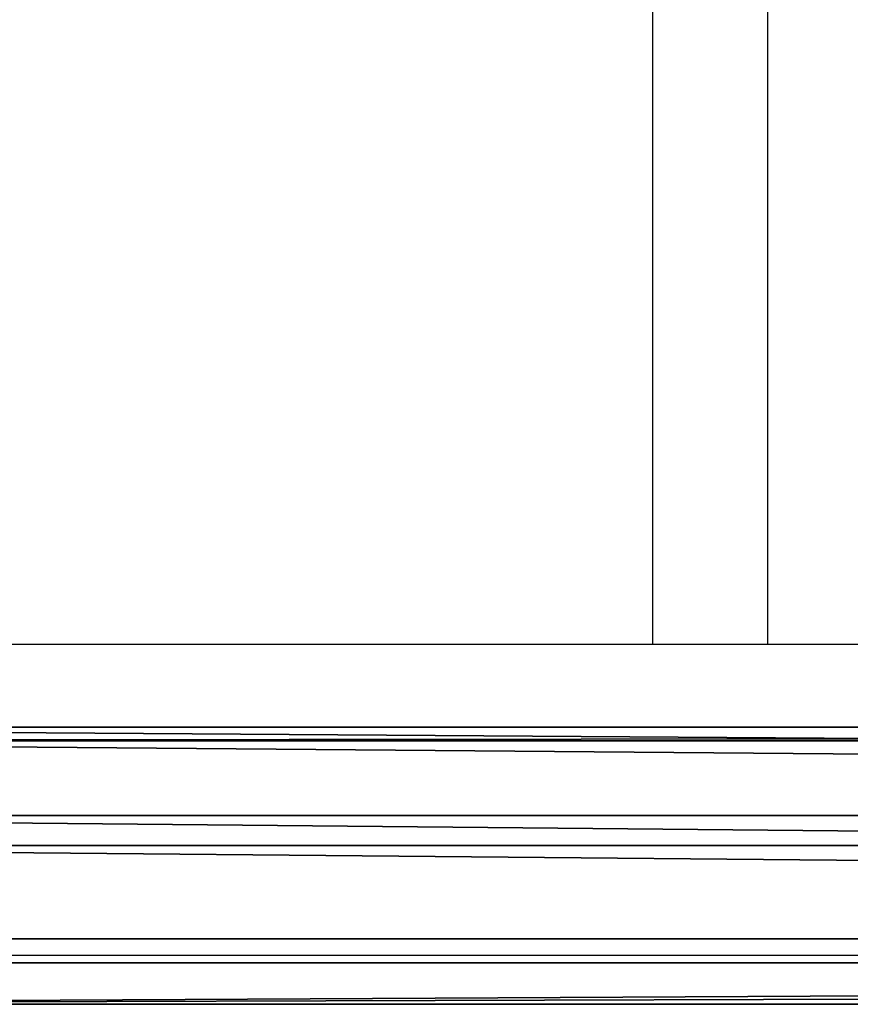
# Model space of a CAD drawing. Units: inches. Extents: x -144 to 556, y -200 to 531.
# Drawn here: x 104 to 116, y 124 to 137 of the extents above; entities that cross this region are included whole.
import ezdxf

# ---------------------------------------------------------------- set-up
doc = ezdxf.new("R2010")
doc.units = ezdxf.units.IN
doc.header["$MEASUREMENT"] = 0
doc.layers.get('0').update_dxf_attribs({"true_color": 0xffffff})

# ---------------------------------------------------------------- blocks, each defined once
blk = doc.blocks.new('Grupa_128')
for p, q in [((0, 0, 1.665), (0, 179, 1.665)), ((0.577, 179, 3.29), (0.577, 0, 3.29)), ((0.911, 0, 0.2), (0.911, 179, 0.2)), ((2.207, 0, 3.853), (2.207, 179, 3.853)), ((2.624, 0), (2.624, 179)), ((3.663, 0, 2.929), (3.663, 179, 2.929)), ((3.849, 0, 1.214), (3.849, 179, 1.214))]:
    blk.add_line(p, q)
at = {"color": 1, "true_color": 0xff0000}
mesh = blk.add_polyface(dxfattribs=at)
corners = [(0.577, 0, 3.29), (0, 179, 1.665), (0, 0, 1.665), (0.577, 179, 3.29)]
mesh.append_faces([[corners[k] for k in face] for face in [(0, 1, 2), (1, 0, 3)]], dxfattribs={"vtx0": -1, "color": 1})
mesh = blk.add_polyface(dxfattribs=at)
corners = [(0, 179, 1.665), (0.911, 0, 0.2), (0, 0, 1.665), (0.911, 179, 0.2)]
mesh.append_faces([[corners[k] for k in face] for face in [(0, 1, 2), (1, 0, 3)]], dxfattribs={"vtx0": -1, "color": 1})
mesh = blk.add_polyface(dxfattribs=at)
corners = [(0.577, 0, 3.29), (2.207, 179, 3.853), (0.577, 179, 3.29), (2.207, 0, 3.853)]
mesh.append_faces([[corners[k] for k in face] for face in [(0, 1, 2), (1, 0, 3)]], dxfattribs={"vtx0": -1, "color": 1})
mesh = blk.add_polyface(dxfattribs=at)
corners = [(2.624, 179), (0.911, 0, 0.2), (0.911, 179, 0.2), (2.624, 0)]
mesh.append_faces([[corners[k] for k in face] for face in [(0, 1, 2), (1, 0, 3)]], dxfattribs={"vtx0": -1, "color": 1})
mesh = blk.add_polyface(dxfattribs=at)
corners = [(2.207, 0, 3.853), (3.663, 179, 2.929), (2.207, 179, 3.853), (3.663, 0, 2.929)]
mesh.append_faces([[corners[k] for k in face] for face in [(0, 1, 2), (1, 0, 3)]], dxfattribs={"vtx0": -1, "color": 1})
mesh = blk.add_polyface(dxfattribs=at)
corners = [(3.849, 179, 1.214), (2.624, 0), (2.624, 179), (3.849, 0, 1.214)]
mesh.append_faces([[corners[k] for k in face] for face in [(0, 1, 2), (1, 0, 3)]], dxfattribs={"vtx0": -1, "color": 1})
mesh = blk.add_polyface(dxfattribs=at)
corners = [(3.849, 0, 1.214), (3.663, 179, 2.929), (3.663, 0, 2.929), (3.849, 179, 1.214)]
mesh.append_faces([[corners[k] for k in face] for face in [(0, 1, 2), (1, 0, 3)]], dxfattribs={"vtx0": -1, "color": 1})
blk = doc.blocks.new('Grupa_76')
blk.add_blockref('Grupa_128', (0, 9.743, 5.745))
blk = doc.blocks.new('Grupa_75')
blk.add_blockref('Grupa_76', (0, 0, 74))
blk = doc.blocks.new('Grupa_40')
at = {"rotation": 90.00000000000001}
blk.add_blockref('Grupa_75', (198.495, 0, -74), dxfattribs=at)
blk = doc.blocks.new('Group_26')
blk.add_blockref('Grupa_40', (0, 0, 69.954))
blk = doc.blocks.new('0213')
for p, q in [((-27.728, -10.27), (-27.728, -36.801)), ((-26.128, -10.27), (-26.128, -36.801)), ((-44.284, -36.801), (130.013, -36.801)), ((-43.936, -41.124), (130.362, -41.124))]:
    blk.add_line(p, q)

msp = doc.modelspace()

# ---------------------------------------------------------------- block references
for name, p in [('0213', (140.628, 165.328)), ('Group_26', (83.33, 123.523, 84.026))]:
    msp.add_blockref(name, p)

doc.saveas('drawing.dxf')
